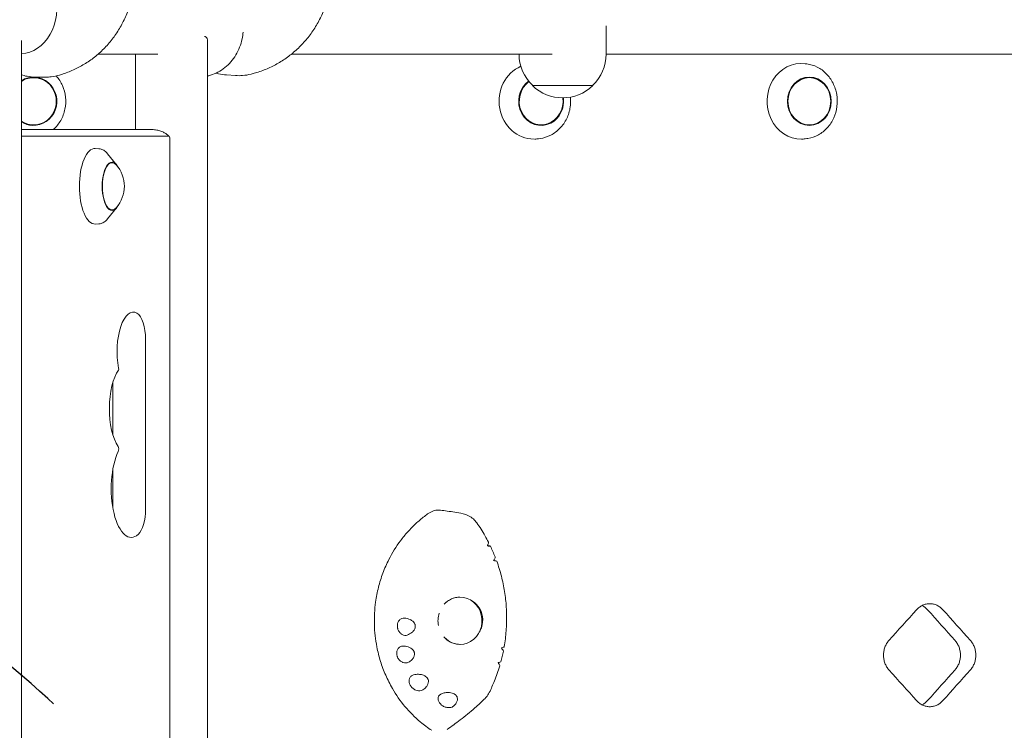
# Model space of a CAD drawing. Units: millimetres. Extents: x -4023 to 4028, y -3661 to 4165.
# Drawn here: x 1053 to 1574, y 674 to 1050 of the extents above; entities that cross this region are included whole.
import ezdxf

# ---------------------------------------------------------------- set-up
doc = ezdxf.new("R2010")
doc.units = ezdxf.units.MM
doc.header["$LTSCALE"] = 20
doc.linetypes.add('HIDDEN', pattern=[9.524999999999999, 6.35, -3.175])
for name, color, linetype in [('2D', 230, 'Continuous'), ('EN-Free_Space', 10, 'HIDDEN'), ('EN-Free_Space_Hatch', 10, 'HIDDEN')]:
    doc.layers.add(name, color=color, linetype=linetype)

msp = doc.modelspace()

# ---------------------------------------------------------------- hatches: boundary and pattern name
at = {"layer": 'EN-Free_Space_Hatch'}
h = msp.add_hatch(dxfattribs=at)
h.set_pattern_fill('ANSI31', color=256, scale=100)
h.set_pattern_definition([(45, (0, 0), (-224.5064030267288, 224.5064030267288), [])])
edge = h.paths.add_edge_path()
edge.add_line((-599.9503561275194, -53.73252615967101), (-599.9503561275192, -2160.744519542749))
edge.add_arc((400.0496438724809, -2160.744519542749), 1000, 180, 270)
edge.add_arc((400.0496438724805, -2160.744519542749), 1000, 270, 360)
edge.add_line((1400.049643872481, -2160.744519542749), (1400.04964387248, -53.73252615967112))
edge.add_arc((400.0496438724805, -53.7325261596709), 999.9999999999999, 0, 90)
edge.add_arc((400.0496438724806, -53.73252615967101), 1000, 90.00000000000001, 180)

# ---------------------------------------------------------------- linework, layer by layer
at = {"layer": '2D', "lineweight": 0}
for p, q in [((1363.344533279851, 1046.691933543896), (1363.344533279851, 1031.665419073691)), ((1053.906244178307, 1038.808732709419), (1053.906244178307, 7.600188771302101)), ((1152.394358995444, 1039.031401240221), (1152.394358995444, 398.6767107118087)), ((1126.050521762103, 1031.704460740359), (1094.563889908399, 1031.704460740359)), ((1114.394358995444, 1031.704460740359), (1114.394358995444, 991.7044607403672)), ((1334.875425501777, 1031.704460740359), (1196.922678940497, 1031.704460740359)), ((1317.344533279851, 1031.70446074036), (1317.344533279851, 1031.665419073691)), ((2492.937159738506, 1031.704460740359), (1363.344533279851, 1031.704460740359)), ((1469.614221754226, 1026.477186428373), (1468.698008147368, 1026.590457942961)), ((1061.074467822824, 1019.504460740359), (1066.719885156964, 1019.504460740359)), ((1162.39442505896, 1020.627374707233), (1167.224391345293, 1020.307162225389)), ((1324.344533279851, 1015.142707431832), (1324.344533279851, 1014.99876074036)), ((1356.344533279851, 1014.998760740359), (1324.344533279851, 1014.998760740359)), ((1356.344533279851, 1015.142707431833), (1356.344533279851, 1014.99876074036)), ((1123.135180368663, 991.7044607403673), (1053.906244178307, 991.7044607403673)), ((1131.798424118189, 988.312647506611), (1053.906244178307, 988.312647506611)), ((1132.458371130195, 59.70446074036722), (1132.458371130194, 986.7044607403673)), ((1328.473734647772, 986.9766167115373), (1327.672783314074, 986.8636023095322)), ((1469.614221754226, 986.931734973743), (1468.698008147367, 986.8184634591541)), ((1094.98935989193, 981.5948825450715), (1093.007200744107, 981.708828302207)), ((1104.295491181397, 973.1364205393852), (1099.555744639883, 978.9535073720526)), ((1104.295491181397, 950.2725009413339), (1099.555744639883, 944.4554141086664)), ((1094.98935989193, 941.8140389356475), (1093.007200744107, 941.700093178512)), ((1119.648197044185, 880.534122017123), (1119.648197044185, 790.935287997734)), ((1102.321709545133, 830.1683210837905), (1102.321709545133, 857.8125777377759)), ((1102.321709545133, 791.4817158715206), (1102.321709545133, 811.9222830556731))]:
    msp.add_line(p, q, dxfattribs=at)
for centre, radius, start, end in [((1340.344533279851, 1031.665419073691), 23, 180, 225.9207901521114), ((1340.344533279851, 1031.665419073691), 23, 314.0792098478886, 0), ((1340.344533279851, 1031.521472382218), 23, 225.9207901521114, 314.0792098478886), ((1091.425859091853, 961.7044607403595), 16.99999999914598, 318.0055620083021, 41.99443799169725)]:
    msp.add_arc(centre, radius, start, end, dxfattribs=at)
for centre, major_axis, ratio, start_param, end_param in [((1052.823704477244, 1056.104460740359), (-2.162714451969805e-14, -24.35), 0.8190278023562114, 0.0543074888103838, 1.867502299633933), ((1466.686814651714, 1006.704460701058), (-2.881236915719398e-13, -20.00993299360794), 0.9044639371059734, 3.030236326974678, 6.286402707590514), ((1325.26605497459, 1006.704460752421), (-1.008970684779342e-12, -20.00993299360794), 0.9271915721439273, 3.528698335031589, 6.283185270330419), ((1060.378831536268, 1006.704460646801), (-1.881828026739641e-13, -12.8), 0.9611442894032127, 6.237410950511044, 9.978801785227473), ((1060.378831536269, 1006.704460646801), (2.101652185615421e-13, 12.50000000050011), 0.9611442894032131, 6.237410950511054, 6.852126242587679), ((1060.378831536269, 1006.704460646801), (2.101652185615421e-13, 12.50000000050011), 0.9611442894032131, 2.572651718181735, 6.237410950511054), ((1329.011929886346, 1006.704460752421), (-6.52811138479592e-13, -12.8), 0.9271915721439278, 3.735377469185567, 6.737139938539636), ((1329.011929886346, 1006.704460752421), (6.643574579356937e-13, 12.50000000050012), 0.9271915721439276, 0.590801259152798, 4.85829837672956), ((1329.011929886346, 1006.704460752421), (-6.52811138479592e-13, -12.8), 0.9271915721439278, 0.4539546313600503, 1.713526678850112), ((1060.378831536268, 1006.704460646801), (-1.881828026739641e-13, -12.8), 0.9611442894032127, 5.729161482721523, 6.237410950511044), ((1131.798424118189, 986.7044607403673), (-1.080272304501993e-15, 1.6081867662439), 0.4103671450713952, 4.71238898038469, 6.283185307179584), ((1325.26605497459, 1006.704460752421), (-1.008970684779342e-12, -20.00993299360794), 0.9271915721439273, 0.02013727697202698, 0.1300881013709217), ((1466.686814651714, 1006.704460701058), (-2.881236915719398e-13, -20.00993299360794), 0.9044639371059734, 0.003217400410927507, 0.1113563266151218), ((1092.813545336406, 961.7044607403595), (-4.452722078201978e-17, 20.00993299360794), 0.4103671450713511, 6.259599449250488, 7.853981633974483), ((1101.932749283275, 961.7044607403595), (2.558903245450214e-15, -12.50000000050012), 0.4103671450713516, 2.71388629118365, 6.710891669585728), ((1101.932749283275, 961.7044607403595), (-2.848327509102195e-17, 12.8), 0.4103671450713509, 5.587272618990774, 7.853981633974483), ((1092.813545336406, 961.7044607403595), (-4.452722078201978e-17, 20.00993299360794), 0.4103671450713511, 1.570796326794897, 3.165178511518891), ((1101.932749283275, 961.7044607403595), (-2.848327509102195e-17, 12.8), 0.4103671450713509, 1.570796326794897, 3.837505341778605), ((1113.135627601884, 874.2044573204414), (1.403372276216838e-14, -20.89181323375614), 0.4103671450713951, 2.912155551082767, 5.142200550401433), ((1113.742269735048, 880.5341220171226), (9.667457520685844e-15, -14.39181323375615), 0.4103671450713951, 1.57079632679492, 2.912155551082762), ((1104.742184677012, 864.8287181512983), (-1.080272304501943e-15, 1.608186766243826), 0.4103671450713951, 4.44520241959402, 5.14220055040168), ((1110.065868127152, 843.9904494107832), (1.571305554735394e-14, -23.3918132337561), 0.4103671450713951, 3.65171519021423, 5.738667193788403), ((1104.751552495445, 822.6060241552859), (-1.080272304501995e-15, 1.608186766243904), 0.4103671450713951, 3.848850651483958, 5.738667193788555), ((1112.084065305964, 801.7019994635968), (1.739238833253954e-14, -25.89181323375611), 0.4103671450713951, 3.848850651483652, 6.642221880598487), ((1113.742269735048, 790.9352879977341), (9.667457520685806e-15, -14.3918132337561), 0.410367145071395, 0.3590365734188993, 1.570796326794896), ((1309.272576788305, 765.464434707633), (692.0563642334366, -84.40016895832053), 0.007008789956401655, 1.582252840855881, 1.584170301459419), ((1286.040639611099, 731.7044607431624), (5.866411621547907e-09, 12.50000000050011), 0.9339316633510714, 2.326335573530375, 6.283185307179582), ((1286.040639611099, 731.7044607431624), (5.866411621547907e-09, 12.50000000050011), 0.9339316633510714, -4.846484182402489e-15, 0.7983135588494528), ((1286.221235163915, 731.9303858926752), (-8.302749609899102, -8.672896425461962), 0.9801990399768706, 2.117443954546687, 3.109660826698032), ((307.3240476541171, 745.2938484836875), (2644.465119848216, 2631.37314642975), 0.2386417891135677, 4.938887553043318, 4.944897832639147), ((307.3240476540943, 745.2933617385327), (2626.952087744008, -2613.946813143114), 0.2386418201407924, 1.326469028099604, 1.332519377746553), ((307.3240476541171, 745.2933617385299), (2644.465101662262, -2631.373125230695), 0.2386418201407924, 1.326528260815145, 1.332538540410575), ((1285.453318936276, 731.7030517830154), (8.231669051609908, 9.540189770687956), 0.9811867991885034, 3.874627445908644, 3.879753546729301), ((307.3240476541171, 681.6534805483158), (2644.465101461121, -2631.373128763631), 0.2386418201422914, 1.338287503820909, 1.344297783416321), ((307.3240476540943, 681.6539672852466), (2626.95210577953, 2613.946834728667), 0.2386417891137928, 4.950665958345952, 4.956716307988263), ((307.3240476541171, 681.6539672852492), (2644.46511981802, 2631.37314696015), 0.2386417891137928, 4.950646795681927, 4.956657075272751)]:
    msp.add_ellipse(centre, major_axis=major_axis, ratio=ratio, start_param=start_param, end_param=end_param, dxfattribs=at)
for major_axis, ratio in [((-1.842623276182564e-13, -12.8), 0.9044639371059736), ((2.014013955609073e-13, 12.50000000050011), 0.9044639371059735)]:
    msp.add_ellipse((1470.952315636063, 1006.704460701058), major_axis=major_axis, ratio=ratio, dxfattribs=at)
for points, knots in [([(1114.918322993294, 1080.004460740357), (1114.918322993294, 1077.609931915353), (1114.805865196732, 1075.211760576167), (1114.348367790935, 1070.448618102688), (1114.002293588916, 1068.076342693363), (1113.074313306932, 1063.395308411597), (1112.490711770729, 1061.079331086963), (1111.090471891663, 1056.551694861643), (1110.272530766552, 1054.332485200871), (1108.411057869482, 1050.035140043005), (1107.366184139015, 1047.949104378207), (1105.064215801732, 1043.954194134362), (1103.80591327163, 1042.036913587534), (1101.096345581499, 1038.409235980919), (1099.643664921167, 1036.690003353038), (1096.566547445675, 1033.47629201453), (1094.939603791658, 1031.973269605849), (1091.534711540472, 1029.200871222688), (1089.752792797495, 1027.924006159722), (1086.05881199338, 1025.608032837465), (1084.141231076146, 1024.562903282063), (1080.201226393622, 1022.713177128083), (1078.168874097813, 1021.90491561031), (1075.452319412518, 1020.993409310978), (1074.799890100957, 1020.786498170549), (1074.144387470977, 1020.590540085922)], [0, 0, 0, 0, 7.183586475013869, 7.183586475013869, 14.37793956204198, 14.37793956204198, 21.57967963777661, 21.57967963777661, 28.75355879280782, 28.75355879280782, 35.87240491306603, 35.87240491306603, 42.90485308435633, 42.90485308435633, 49.82947618473106, 49.82947618473106, 56.65067239726432, 56.65067239726432, 63.39058824873211, 63.39058824873211, 70.07501719707066, 70.07501719707066, 76.71527746815133, 76.71527746815133, 78.79890770666185, 78.79890770666185, 78.79890770666185, 78.79890770666185]), ([(1219.270807741205, 1079.011182404651), (1219.181009233855, 1076.637184685434), (1218.976220934817, 1074.263324128899), (1218.332066638605, 1069.555489591102), (1217.891208053561, 1067.214253192178), (1216.773217584057, 1062.599611820291), (1216.093693989684, 1060.319174926346), (1214.502841059536, 1055.866112166329), (1213.589459794297, 1053.686218270365), (1211.539799727093, 1049.469997286036), (1210.40135275328, 1047.426150948465), (1207.91602008625, 1043.517042719934), (1206.56698730077, 1041.643829042124), (1203.680744144927, 1038.105897859094), (1202.141269652123, 1036.432848128905), (1198.897216503952, 1033.314965549793), (1197.189572167223, 1031.861927923012), (1193.63241867297, 1029.194593846626), (1191.778630125632, 1027.972912741473), (1187.952953844048, 1025.773145057071), (1185.975419448597, 1024.788935093882), (1181.930085467765, 1023.066372798768), (1179.853613421504, 1022.324127933979), (1176.994973237768, 1021.475821389304), (1176.241247173899, 1021.267378794315), (1175.484107595566, 1021.073119299469)], [0, 0, 0, 0, 7.12731986896738, 7.12731986896738, 14.2697761055402, 14.2697761055402, 21.43154987405865, 21.43154987405865, 28.57965674136984, 28.57965674136984, 35.68918385564182, 35.68918385564182, 42.73073348167962, 42.73073348167962, 49.68015557672314, 49.68015557672314, 56.53303469347218, 56.53303469347218, 63.30258262373716, 63.30258262373716, 70.00790341371312, 70.00790341371312, 76.65781502204635, 76.65781502204635, 79.02105077903565, 79.02105077903565, 79.02105077903565, 79.02105077903565]), ([(1171.242788943205, 1043.220216132552), (1171.14784081481, 1042.040691064923), (1170.979303389635, 1040.866139821448), (1170.426339924046, 1038.212375796089), (1169.989975417733, 1036.736142035959), (1168.887111150602, 1033.899092128674), (1168.216620396345, 1032.527442396191), (1166.665584405348, 1029.943504896225), (1165.779626561138, 1028.720915073183), (1163.826278348595, 1026.476080728826), (1162.752254139214, 1025.444057098926), (1160.460154689243, 1023.615051887228), (1159.234233036195, 1022.808948757833), (1156.682415779932, 1021.456566822777), (1155.347342380847, 1020.902332109581), (1153.456690172687, 1020.322206425555), (1152.927748778737, 1020.180998686507), (1152.394358995444, 1020.05938411965)], [1.076120008658157, 1.076120008658157, 1.076120008658157, 1.076120008658157, 4.623089804171144, 4.623089804171144, 9.233780588619906, 9.233780588619906, 13.8404283081659, 13.8404283081659, 18.43461301236179, 18.43461301236179, 23.00316734901996, 23.00316734901996, 27.5325905127636, 27.5325905127636, 32.01550374317508, 32.01550374317508, 33.72735151706669, 33.72735151706669, 33.72735151706669, 33.72735151706669]), ([(1152.394339941181, 1039.031425008307), (1152.394351260371, 1039.087667758881), (1152.392960243585, 1039.143211770974), (1152.363907967946, 1039.710189489143), (1152.213949238779, 1040.154244595031), (1151.796824540931, 1040.619349964932), (1151.625811282876, 1040.740951871733), (1151.248416623182, 1040.893644037989), (1151.050187403814, 1040.934859211907), (1150.82908372678, 1040.944908450303)], [52.98063041069693, 52.98063041069693, 52.98063041069693, 52.98063041069693, 53.39509527687774, 53.39509527687774, 57.27108168496702, 57.27108168496702, 59.20907488901165, 59.20907488901165, 60.8790160810121, 60.8790160810121, 60.8790160810121, 60.8790160810121]), ([(1162.394425058961, 1020.627374707233), (1160.987994307247, 1020.720616907043), (1159.584691494359, 1020.949334172346), (1157.815424047423, 1021.413221504832), (1157.413343619671, 1021.530867480746), (1157.014521275077, 1021.659751893503)], [0, 0, 0, 0, 4.417768353853475, 4.417768353853475, 5.727110270030905, 5.727110270030905, 5.727110270030905, 5.727110270030905]), ([(1469.614221754228, 1026.477186428372), (1471.524690390881, 1026.24099513583), (1473.397935021332, 1025.670901048111), (1476.894795314393, 1023.921382626383), (1478.515516412316, 1022.737485606603), (1481.348864224151, 1019.869915781764), (1482.555962381991, 1018.180794685133), (1484.432341713796, 1014.46545820732), (1485.096184272154, 1012.436603191636), (1485.808625531205, 1008.246724301772), (1485.854182644597, 1006.085601399623), (1485.318120482624, 1001.854257145602), (1484.73631887762, 999.7845672490025), (1483.001055439475, 995.953333206134), (1481.850022361966, 994.1910510873732), (1479.096595201664, 991.1625906725976), (1477.498533342124, 989.8926716355913), (1474.024694612841, 987.9800919590574), (1472.153180314267, 987.3305785296835), (1470.026870221624, 986.9866702257249), (1469.820757164853, 986.9572689525039), (1469.614221754227, 986.9317349737432)], [0.1113563266152157, 0.1113563266152157, 0.1113563266152157, 0.1113563266152157, 0.4249421470965526, 0.4249421470965526, 0.7412521768035596, 0.7412521768035596, 1.061540756760111, 1.061540756760111, 1.384966033796847, 1.384966033796847, 1.709961051518446, 1.709961051518446, 2.035057141385629, 2.035057141385629, 2.358796900889759, 2.358796900889759, 2.679572237720949, 2.679572237720949, 2.996335442680111, 2.996335442680111, 3.030236326974598, 3.030236326974598, 3.030236326974598, 3.030236326974598]), ([(1061.074467822826, 1019.504460740359), (1059.691117242614, 1019.504460740359), (1058.302005825753, 1019.639930975121), (1055.91513875765, 1020.108404675494), (1054.897923172257, 1020.386593246479), (1053.906244178307, 1020.735887005185)], [0, 0, 0, 0, 4.367559104323716, 4.367559104323716, 7.673308325297546, 7.673308325297546, 7.673308325297546, 7.673308325297546]), ([(1074.144387470978, 1020.590540085922), (1072.686072275692, 1020.154586606285), (1071.184054827562, 1019.84651586188), (1068.69312935752, 1019.560884825849), (1067.70571831408, 1019.504460740359), (1066.719885156966, 1019.504460740359)], [0, 0, 0, 0, 4.597172095265626, 4.597172095265626, 7.576467583463291, 7.576467583463291, 7.576467583463291, 7.576467583463291]), ([(1072.36660377496, 1020.127204404686), (1073.712354282991, 1018.601017709345), (1074.824788986648, 1016.858070706902), (1076.506795927112, 1013.047595549064), (1077.058005943534, 1010.97215768916), (1077.502616540381, 1006.743203917692), (1077.394634238138, 1004.590151982874), (1076.528147503298, 1000.42745722554), (1075.769979780196, 998.418375420991), (1073.68208272088, 994.7561315503651), (1072.355490561512, 993.1018361903247), (1070.80845822579, 991.7044607403672)], [0.8284397441934732, 0.8284397441934732, 0.8284397441934732, 0.8284397441934732, 1.140267264951582, 1.140267264951582, 1.461844360931005, 1.461844360931005, 1.784072856840152, 1.784072856840152, 2.106172624715497, 2.106172624715497, 2.42664690290132, 2.42664690290132, 2.42664690290132, 2.42664690290132]), ([(1175.484107595566, 1021.073119299469), (1174.000935310631, 1020.692581407797), (1172.478950775617, 1020.441496749253), (1169.713398464149, 1020.231043458813), (1168.464402804287, 1020.224953132559), (1167.224391345293, 1020.307162225389)], [0, 0, 0, 0, 4.609748942319521, 4.609748942319521, 8.352819827262858, 8.352819827262858, 8.352819827262858, 8.352819827262858]), ([(1344.523108157536, 1008.904233116746), (1344.706966106236, 1007.134547568941), (1344.667686617023, 1005.339100894032), (1344.093630383087, 1001.473119201936), (1343.461520485045, 999.4190713488441), (1341.620784879485, 995.6311459552846), (1340.414462084978, 993.8966406286319), (1337.551652554897, 990.9304673554396), (1335.898855667074, 989.6957751717919), (1332.332823622009, 987.8613117123222), (1330.424999285895, 987.2519405632537), (1328.473734647772, 986.9766167115373)], [1.459210496055459, 1.459210496055459, 1.459210496055459, 1.459210496055459, 1.729597203620852, 1.729597203620852, 2.053543553040713, 2.053543553040713, 2.37625206378112, 2.37625206378112, 2.696536201639153, 2.696536201639153, 3.011504552218895, 3.011504552218895, 3.011504552218895, 3.011504552218895]), ([(1132.041467578341, 988.1996177410392), (1131.74137678446, 988.489288493532), (1131.391302677311, 988.7957777524291), (1130.568503258356, 989.4197970116768), (1130.095362484365, 989.7373878908536), (1129.012564035431, 990.3448925732355), (1128.402379143315, 990.634511768187), (1127.055694387812, 991.1333801479635), (1126.319011427648, 991.3418491062762), (1124.766365178757, 991.6277891461004), (1123.951066991346, 991.7044607403673), (1123.135180368663, 991.7044607403673)], [-0.377155336669508, -0.377155336669508, -0.377155336669508, -0.377155336669508, -0.3017242693356064, -0.3017242693356064, -0.2262932020017048, -0.2262932020017048, -0.1508621346678032, -0.1508621346678032, -0.07543106733390159, -0.07543106733390159, 0, 0, 0, 0]), ([(1094.98935989193, 981.5948825450716), (1095.34950560887, 981.5741793253322), (1095.706795010928, 981.5143531091409), (1096.399295434431, 981.324249169278), (1096.734438320988, 981.1942332354635), (1097.375091798559, 980.8765087833343), (1097.680741520066, 980.6889392463775), (1098.262700869033, 980.2667213756738), (1098.539143003409, 980.032068437259), (1099.066033314126, 979.522272427636), (1099.316541914269, 979.2470806703966), (1099.555744639882, 978.9535073720527)], [0.02358585792906613, 0.02358585792906613, 0.02358585792906613, 0.02358585792906613, 0.1121802770287116, 0.1121802770287116, 0.2007746961283571, 0.2007746961283571, 0.2893691152280026, 0.2893691152280026, 0.3779635343276481, 0.3779635343276481, 0.4665579534272935, 0.4665579534272935, 0.4665579534272935, 0.4665579534272935]), ([(1099.555744639882, 944.4554141086663), (1099.316541914269, 944.1618408103225), (1099.066033314126, 943.886649053083), (1098.539143003409, 943.3768530434601), (1098.262700869033, 943.1422001050453), (1097.680741520066, 942.7199822343416), (1097.375091798559, 942.5324126973848), (1096.734438320988, 942.2146882452556), (1096.399295434431, 942.0846723114411), (1095.706795010928, 941.8945683715782), (1095.34950560887, 941.8347421553868), (1094.98935989193, 941.8140389356474)], [2.6750347001625, 2.6750347001625, 2.6750347001625, 2.6750347001625, 2.763629119262145, 2.763629119262145, 2.85222353836179, 2.85222353836179, 2.940817957461435, 2.940817957461435, 3.029412376561081, 3.029412376561081, 3.118006795660727, 3.118006795660727, 3.118006795660727, 3.118006795660727]), ([(1269.522931053811, 788.650207219052), (1267.946754510439, 787.5488442836373), (1266.416274339784, 786.3725017341185), (1264.168904691763, 784.4774371510877), (1263.414166976936, 783.810187651187), (1261.194354105623, 781.7534969925414), (1259.773712829927, 780.309076471915), (1257.063023728316, 777.2859770684485), (1255.772979200739, 775.7073018640855), (1254.553740112515, 774.0682383384366)], [0.1345653889302303, 0.1345653889302303, 0.1345653889302303, 0.1345653889302303, 0.3749999999999998, 0.3749999999999998, 0.5, 0.5, 0.75, 0.75, 1, 1, 1, 1]), ([(1275.718051675206, 790.211359824885), (1275.714623350955, 790.211790341022), (1275.71119470566, 790.2122188303446), (1274.594662951332, 790.3510824122797), (1273.467579471195, 790.2734358017866), (1271.364756287862, 789.7135217253914), (1270.399134747212, 789.2625067658062), (1269.52290208359, 788.6502531652729)], [7.950656725633694, 7.950656725633694, 7.950656725633694, 7.950656725633694, 7.961746533680497, 7.961746533680497, 11.56169486011936, 11.56169486011936, 14.92274005247086, 14.92274005247086, 14.92274005247086, 14.92274005247086]), ([(1275.718051675184, 790.2113598246826), (1276.905463852539, 790.0622489979684), (1278.103756857452, 789.9064984933442), (1281.935495493513, 789.3782733635392), (1284.60328920267, 788.9903649767977), (1287.671368088975, 788.3515358487405)], [0, 0, 0, 0, 10.00013731524429, 10.00013731524429, 31.438882435568, 31.438882435568, 31.438882435568, 31.438882435568]), ([(1287.671368088976, 788.3515358487389), (1288.677501526177, 788.142040796553), (1289.663827691173, 787.7964294712046), (1291.494067109177, 786.8705756656412), (1292.353773854973, 786.283871072294), (1293.790179563112, 785.0003331389247), (1294.397900251293, 784.3172050800342), (1294.91725497936, 783.5778376866562)], [0, 0, 0, 0, 3.113279471352671, 3.113279471352671, 6.211424919251545, 6.211424919251545, 8.937978745796425, 8.937978745796425, 8.937978745796425, 8.937978745796425]), ([(1294.91725497936, 783.5778376866564), (1296.506431784493, 781.3154427405248), (1297.990026248998, 778.9721365906229), (1299.956315643063, 775.5095000641554), (1300.533258507635, 774.4419879632492), (1301.087661338851, 773.362681649263)], [0, 0, 0, 0, 8.384371546684571, 8.384371546684571, 12.05489982766233, 12.05489982766233, 12.05489982766233, 12.05489982766233]), ([(1254.553740112515, 774.0682383384366), (1252.240193515215, 770.9580609506321), (1250.182103062888, 767.6301027904797), (1247.82061721208, 762.9704083552374), (1247.262062939951, 761.7869983339733), (1245.684714831548, 758.1873751651935), (1244.764351214249, 755.7217211437742), (1243.198588939968, 750.692254561935), (1242.553195160828, 748.1284576698889), (1241.797941917142, 744.235410500531), (1241.581633946067, 742.9298451378962), (1240.859652888588, 737.684974859728), (1240.641222264911, 733.7004010584943), (1240.857161942457, 725.7514597884712), (1241.291528840806, 721.7872175826597), (1242.297010938359, 716.5961497176285), (1242.583826784895, 715.3062543132298), (1243.549140079558, 711.466794759594), (1244.332620303231, 708.9475006224668), (1246.168763644712, 704.0239875197851), (1247.221421042356, 701.6197838925259), (1248.991510504114, 698.1244177775508), (1249.613362704953, 696.977771907547), (1252.223810896006, 692.4729300077294), (1254.459082348323, 689.2786900286375), (1259.416028933032, 683.356833351946), (1262.13762595164, 680.6293099736171), (1266.035011468235, 677.3595152430314), (1267.031684294548, 676.5725769852584), (1269.037221721636, 675.0839765975456), (1270.04494000477, 674.3805477121489), (1271.070479841229, 673.7082883179686)], [0, 0, 0, 0, 0.09375, 0.09375, 0.125, 0.125, 0.1875, 0.1875, 0.2500000000000001, 0.2500000000000001, 0.2812500000000001, 0.2812500000000001, 0.3750000000000001, 0.3750000000000001, 0.4687500000000001, 0.4687500000000001, 0.5000000000000001, 0.5000000000000001, 0.5625000000000001, 0.5625000000000001, 0.6250000000000001, 0.6250000000000001, 0.6562500000000001, 0.6562500000000001, 0.7500000000000001, 0.7500000000000001, 0.8437500000000001, 0.8437500000000001, 0.8750000000000001, 0.8750000000000001, 0.905357463455168, 0.905357463455168, 0.905357463455168, 0.905357463455168]), ([(1300.528929733264, 771.278976884823), (1300.648719492923, 771.5205422624441), (1300.754439996639, 771.7538975357243), (1300.963690757131, 772.2738768604711), (1301.051490306163, 772.5468368870947), (1301.146573498456, 773.0159755000775), (1301.149971996476, 773.2050888984713), (1301.098106830124, 773.3408238777185), (1301.093110828695, 773.35207264489), (1301.087661398627, 773.3626817306924)], [-4.621545268567511, -4.621545268567511, -4.621545268567511, -4.621545268567511, -3.717812033195512, -3.717812033195512, -2.48383501113072, -2.48383501113072, -1.205143419567978, -1.205143419567978, -1.082460394867852, -1.082460394867852, -1.082460394867852, -1.082460394867852]), ([(1301.935700995124, 771.2815046599127), (1302.053768417419, 771.2671152949114), (1302.121288852185, 771.2555496589389), (1302.151762205136, 771.2386254207638), (1302.11308857678, 771.2335273108348), (1301.901067101411, 771.2292906941308), (1301.682528402075, 771.2334913952916), (1301.147987865392, 771.2515383327406), (1300.854778572321, 771.2637281720525), (1300.528929733264, 771.278976884823)], [-5.068218810096254, -5.068218810096254, -5.068218810096254, -5.068218810096254, -4.077456419221469, -4.077456419221469, -3.074130661075853, -3.074130661075853, -1.660142749031803, -1.660142749031803, -0.4579737936546022, -0.4579737936546022, -0.4579737936546022, -0.4579737936546022]), ([(1303.851071618693, 763.5494539941278), (1304.002702543634, 763.787298472223), (1304.138317720504, 764.0170743701216), (1304.406146826921, 764.5188011300577), (1304.521880660986, 764.7781981687045), (1304.65973196189, 765.2151877104798), (1304.679820129334, 765.3882677448469), (1304.642050343274, 765.5070731501794), (1304.639965967712, 765.5129464581534), (1304.637723206136, 765.5186351275169)], [-4.676484607651538, -4.676484607651538, -4.676484607651538, -4.676484607651538, -3.72719015732942, -3.72719015732942, -2.470394200450279, -2.470394200450279, -1.20353596743089, -1.20353596743089, -1.135476665090098, -1.135476665090098, -1.135476665090098, -1.135476665090098]), ([(1305.492629926006, 763.2590132594407), (1305.491181616833, 763.2630226153857), (1305.443450145269, 763.2741839222775), (1305.215961246824, 763.3186893305897), (1304.982890534366, 763.3600010405398), (1304.440636466193, 763.4522092455322), (1304.160151488702, 763.498855935281), (1303.851071618693, 763.5494539941278)], [-4.086154217386441, -4.086154217386441, -4.086154217386441, -4.086154217386441, -3.143089166776813, -3.143089166776813, -1.69515749333873, -1.69515749333873, -0.5494414973547623, -0.5494414973547623, -0.5494414973547623, -0.5494414973547623]), ([(1305.492628644917, 763.259013458146), (1306.437434008417, 760.6533700140842), (1307.259735967069, 757.9975177086458), (1308.647441247156, 752.6241044481599), (1309.214642121164, 749.9004567960139), (1310.088805934123, 744.4139896006009), (1310.396723747988, 741.6449021807825), (1310.750457953317, 736.0918101555131), (1310.796526453867, 733.3014725417495), (1310.626862958196, 727.730209456309), (1310.410685288056, 724.9429662944481), (1309.890748183198, 720.7780424269259), (1309.683410999038, 719.3852287454201), (1309.44346819468, 717.9983505062328)], [0, 0, 0, 0, 8.36567011934985, 8.36567011934985, 16.72444963945678, 16.72444963945678, 25.08464901218855, 25.08464901218855, 33.44972707959852, 33.44972707959852, 41.82297868710493, 41.82297868710493, 46.04611707965653, 46.04611707965653, 46.04611707965653, 46.04611707965653]), ([(1278.470741633607, 741.2203604503289), (1279.080558530546, 741.7826235692637), (1279.743000500262, 742.2745340913234), (1281.28780885381, 743.1836185483255), (1282.187318061207, 743.5643970142377), (1283.999690419479, 744.062529319892), (1284.910052980487, 744.1911391080166), (1285.821560317821, 744.2022594869214)], [5.572280430947593, 5.572280430947593, 5.572280430947593, 5.572280430947593, 5.780651194746128, 5.780651194746128, 6.031918251182054, 6.031918251182054, 6.271791844782864, 6.271791844782864, 6.271791844782864, 6.271791844782864]), ([(1294.791163811087, 740.3390329376134), (1294.589834741498, 740.544748203504), (1294.372452940109, 740.7519384260667), (1293.819306639074, 741.2414980419296), (1293.474872166894, 741.5138277931256), (1292.892376236183, 741.9332834827956), (1292.614645547676, 742.1185105759874), (1292.032680946097, 742.4738066765757), (1291.728444917461, 742.6438721367962), (1291.400588566325, 742.8107038065657), (1291.383022711694, 742.8195935610673), (1291.365438695233, 742.8284441290429)], [55.93124804161984, 55.93124804161984, 55.93124804161984, 55.93124804161984, 56.76420876809583, 56.76420876809583, 57.98273348919093, 57.98273348919093, 58.95512345368479, 58.95512345368479, 59.92751341817865, 59.92751341817865, 59.98249633215831, 59.98249633215831, 59.98249633215831, 59.98249633215831]), ([(1527.718783017921, 737.5153745155425), (1528.154179046353, 738.000496204508), (1528.645098770933, 738.455761676612), (1529.719102304294, 739.2641250140795), (1530.303196447684, 739.6159768876701), (1531.521296892219, 740.1810255206099), (1532.156272375316, 740.3946722622263), (1533.432840338752, 740.6749025968761), (1534.074442966447, 740.7414262790099), (1535.315026172493, 740.7414262790099), (1535.956381496805, 740.6749025969134), (1537.231937581223, 740.3946722623643), (1537.86614914159, 740.1810255208106), (1539.082328726358, 739.6159768879897), (1539.665266160771, 739.2641250144541), (1540.736801295901, 738.4557616772452), (1541.226413770914, 738.000496205389), (1541.660544798118, 737.515374516689)], [41.73716640100368, 41.73716640100368, 41.73716640100368, 41.73716640100368, 43.79829137750904, 43.79829137750904, 45.88392430054451, 45.88392430054451, 47.96955722357999, 47.96955722357999, 50.05519014661547, 50.05519014661547, 52.14082306905765, 52.14082306905765, 54.22645599149983, 54.22645599149983, 56.31208891394202, 56.31208891394202, 58.37321388903316, 58.37321388903316, 58.37321388903316, 58.37321388903316]), ([(1275.002518293785, 735.6572343309804), (1274.683114482055, 734.605749063703), (1274.489018823139, 733.5072153193412), (1274.374203622505, 731.3549815276237), (1274.442992409246, 730.2857401029507), (1274.634369490862, 729.2491822296887)], [0, 0, 0, 0, 3.296853962772886, 3.296853962772886, 6.473458055306472, 6.473458055306472, 6.473458055306472, 6.473458055306472]), ([(1533.53222685647, 737.5153739905986), (1533.098100051115, 738.0004956734037), (1532.608491939208, 738.4557611411706), (1531.621104778608, 739.2006491865186), (1531.134978405662, 739.5047777600684), (1530.628844070755, 739.7611605233453)], [8.367039771668386, 8.367039771668386, 8.367039771668386, 8.367039771668386, 10.42816477877796, 10.42816477877796, 12.18818096642723, 12.18818096642723, 12.18818096642723, 12.18818096642723]), ([(1258.149674125889, 724.1294805525416), (1257.72057612042, 723.9690965162354), (1257.25798584594, 723.9106705131354), (1256.3289538309, 724.0045134772383), (1255.870391123039, 724.1500070046686), (1255.030643069626, 724.6119251232021), (1254.652434476629, 724.9122927983732), (1253.936212510177, 725.6984132475917), (1253.619209813789, 726.1967184669788), (1253.274354159668, 727.0109289968138), (1253.182658446721, 727.2850416436197), (1253.064070419653, 727.7574314278802), (1253.025987479548, 727.9517738869334), (1252.971645009705, 728.3336157365788), (1252.954480043114, 728.5206138600378), (1252.936437658178, 728.9513515388584), (1252.942201637394, 729.1941818306091), (1253.003250050826, 729.8755207338037), (1253.095975344997, 730.3019510955795), (1253.422284115588, 731.2204883017916), (1253.68766421111, 731.6836742502492), (1254.36174699817, 732.4653325003951), (1254.770760467035, 732.7679309643806), (1255.660935160129, 733.1395010068759), (1256.13318202203, 733.208201154954), (1256.610660772427, 733.1565342731218)], [-16.48660728238818, -16.48660728238818, -16.48660728238818, -16.48660728238818, -14.73652068066478, -14.73652068066478, -13.03727633543928, -13.03727633543928, -11.45752499504908, -11.45752499504908, -9.650016031542016, -9.650016031542016, -8.782048694536172, -8.782048694536172, -8.188327680684068, -8.188327680684068, -7.623093206829127, -7.623093206829127, -6.88448030360767, -6.88448030360767, -5.520709819678715, -5.520709819678715, -3.733248926788838, -3.733248926788838, -1.854214279878508, -1.854214279878508, 0, 0, 0, 0]), ([(1256.610660772427, 733.1565342731218), (1257.760580278996, 733.0321041174068), (1258.840785949201, 732.7388684217481), (1260.202294084094, 732.0690464312452), (1260.654611047066, 731.7893547324458), (1261.309260855702, 731.2204743304832), (1261.54715889169, 730.9705546022883), (1261.865597522586, 730.5268517404512), (1261.968853472919, 730.3578155781418), (1262.130949424021, 730.0301592874773), (1262.193614963034, 729.876583232123), (1262.275991704428, 729.6179191810452), (1262.302745493814, 729.5168967846323), (1262.34436649135, 729.3200873138514), (1262.359838814307, 729.2250647002154), (1262.385322507744, 729.0041730511041), (1262.391908575489, 728.8791459201786), (1262.389462956487, 728.5007172857441), (1262.356817891874, 728.2545694343345), (1262.189119989563, 727.5526327911823), (1261.985118814734, 727.1294390627639), (1261.408624046135, 726.2533892418016), (1260.982348133896, 725.8181597773021), (1259.821372535213, 724.8832282021262), (1258.993900637028, 724.4450272427795), (1258.149674125889, 724.1294805525416)], [-16.72928867969316, -16.72928867969316, -16.72928867969316, -16.72928867969316, -13.04612241727892, -13.04612241727892, -11.24268632785193, -11.24268632785193, -10.1310990921357, -10.1310990921357, -9.514162988392156, -9.514162988392156, -9.006261799742239, -9.006261799742239, -8.687524946068308, -8.687524946068308, -8.392335366453693, -8.392335366453693, -8.003178230957225, -8.003178230957225, -7.205534087861807, -7.205534087861807, -5.621272381940075, -5.621272381940075, -3.444120938499958, -3.444120938499958, 0, 0, 0, 0]), ([(1296.221878249032, 725.5882788895907), (1296.395996408013, 725.8803329579196), (1296.559489210869, 726.1785398621024), (1296.864873468141, 726.7859133100919), (1297.005575639351, 727.0950133704023), (1297.284807631438, 727.7695752071331), (1297.437468252809, 728.1890651125766), (1297.65588398713, 728.9070381439165), (1297.734137918147, 729.2017484417049), (1297.799529682072, 729.4864238090133)], [40.77072220315997, 40.77072220315997, 40.77072220315997, 40.77072220315997, 41.70398799762961, 41.70398799762961, 42.67637796212347, 42.67637796212347, 43.89490268321857, 43.89490268321857, 44.72786340969456, 44.72786340969456, 44.72786340969456, 44.72786340969456]), ([(1285.951449183604, 719.2030517822815), (1284.996590413075, 719.2030517827297), (1284.041733755541, 719.3320185924578), (1282.187318050072, 719.8417065548593), (1281.287808843032, 720.222485021616), (1279.639989000246, 721.1921893909595), (1278.886544683933, 721.7700441272673), (1278.205096671298, 722.438367599517)], [3.141592654028188, 3.141592654028188, 3.141592654028188, 3.141592654028188, 3.392859710464116, 3.392859710464116, 3.644126766900043, 3.644126766900043, 3.883147272255314, 3.883147272255314, 3.883147272255314, 3.883147272255314]), ([(1513.1001858777, 705.6955693621478), (1513.095038922123, 705.7012867735907), (1513.089899682004, 705.7070082693097), (1512.648079541519, 706.199973490137), (1512.238198197909, 706.7504804043315), (1511.515680075428, 707.9492349318232), (1511.202999612366, 708.5974488049262), (1510.700825083133, 709.9495440948886), (1510.510931952337, 710.6545023736878), (1510.261852807391, 712.0720591884491), (1510.20272026475, 712.7846693625673), (1510.20272026475, 714.1628130665788), (1510.261851867525, 714.8754177515801), (1510.510927226613, 716.2929642641599), (1510.700817513452, 716.9979177293599), (1511.202984700496, 718.350004662108), (1511.51566065421, 718.9982149706864), (1512.238168510921, 720.1969640395007), (1512.648044096553, 720.7474690610609), (1513.089871958354, 721.2404487786094), (1513.09502503849, 721.2461857166451), (1513.100185875676, 721.2519185482525)], [24.78243209639823, 24.78243209639823, 24.78243209639823, 24.78243209639823, 24.80672395744844, 24.80672395744844, 26.87394773603342, 26.87394773603342, 28.9411715146184, 28.9411715146184, 31.00839529320339, 31.00839529320339, 33.07561907178837, 33.07561907178837, 35.14282640523781, 35.14282640523781, 37.21003373868724, 37.21003373868724, 39.27724107213668, 39.27724107213668, 41.34444840558612, 41.34444840558612, 41.36880573111191, 41.36880573111191, 41.36880573111191, 41.36880573111191]), ([(1548.063789394698, 705.6955688371679), (1548.068904054278, 705.7013018741509), (1548.074011009433, 705.7070390178599), (1548.511867061479, 706.2000188594468), (1548.917936824477, 706.7505237935718), (1549.633588997123, 707.9492726997447), (1549.943217319637, 708.5974829334101), (1550.44042786589, 709.9495697469752), (1550.628406928873, 710.6545231690362), (1550.874965690323, 712.0720696327872), (1550.933492887832, 712.7846743121468), (1550.933492887832, 713.4737434344036), (1550.933492887832, 714.1628181116935), (1550.874964747657, 714.8754283535878), (1550.628402188253, 716.2929852573726), (1550.440420272003, 716.9979435574749), (1549.943202356693, 718.3500388402643), (1549.633569507183, 718.9982526862998), (1548.917907023229, 720.1970071246403), (1548.511831474287, 720.7475139770249), (1548.073983172603, 721.2404791244828), (1548.068890119968, 721.2462006154487), (1548.063789404777, 721.2519180221436)], [-8.293187670946011, -8.293187670946011, -8.293187670946011, -8.293187670946011, -8.268829467082092, -8.268829467082092, -6.201622100311567, -6.201622100311567, -4.13441473354105, -4.13441473354105, -2.067207366770532, -2.067207366770532, 0, 0, 0, 2.067224031869772, 2.067224031869772, 4.134448063739543, 4.134448063739543, 6.201672095609315, 6.201672095609315, 8.268896127479087, 8.268896127479087, 8.293187974741835, 8.293187974741835, 8.293187974741835, 8.293187974741835]), ([(1556.192396506232, 721.2519185482528), (1556.197497375043, 721.2462011415557), (1556.202590581122, 721.2404796505898), (1556.640452140688, 720.7475144336615), (1557.046540366577, 720.1970075185915), (1557.762225652547, 718.9982529894114), (1558.071868619802, 718.3500391154959), (1558.569102971594, 716.9979438240271), (1558.757091213697, 716.2929855445377), (1559.003662095813, 714.8754287285357), (1559.062192229746, 714.1628185538667), (1559.062192229746, 713.4737439605186), (1559.062192229746, 712.7846748488676), (1559.003663026066, 712.0720701632988), (1558.757095891891, 710.6545236495058), (1558.569110465481, 709.9495701836602), (1558.071883385695, 708.5974832496106), (1557.762244885811, 707.9492729403776), (1557.046569775323, 706.7505238703347), (1556.640487259155, 706.2000188482016), (1556.202618051245, 705.7070391310833), (1556.197511125724, 705.7013021939666), (1556.192396496152, 705.695569363277)], [-8.293186961008443, -8.293186961008443, -8.293186961008443, -8.293186961008443, -8.268895120176957, -8.268895120176957, -6.201671340132719, -6.201671340132719, -4.134447560088475, -4.134447560088475, -2.06722378004423, -2.06722378004423, 0, 0, 0, 2.067207334953329, 2.067207334953329, 4.134414669906659, 4.134414669906659, 6.201622004859988, 6.201622004859988, 8.268829339813317, 8.268829339813317, 8.29318666142718, 8.29318666142718, 8.29318666142718, 8.29318666142718]), ([(1258.817531511505, 709.7382216005367), (1258.595342909303, 709.6151847558722), (1258.357013434281, 709.5203668464826), (1257.85390748858, 709.3897899213358), (1257.590213806257, 709.3547504741696), (1256.84688012825, 709.3442210359822), (1256.358617929975, 709.4327132332164), (1255.433890253733, 709.7822614502987), (1255.002739813975, 710.028395577566), (1254.164971250106, 710.6927693347806), (1253.773972299036, 711.1208174511622), (1253.303700431891, 711.8350677690081), (1253.169948041502, 712.0749342047935), (1252.972010238549, 712.500893465699), (1252.899075262111, 712.6823859259729), (1252.774717971684, 713.0465736497524), (1252.722957807331, 713.2287623199264), (1252.624848425032, 713.658823350881), (1252.586705179176, 713.9068823428759), (1252.528623450411, 714.6306412902194), (1252.55915753317, 715.0982267985921), (1252.771740915908, 716.0688233381519), (1252.981442471987, 716.5505560795033), (1253.572439633848, 717.3821274995412), (1253.955168309563, 717.7173724617951), (1254.826407721874, 718.1650949988117), (1255.304878862564, 718.2780318357957), (1255.804945443507, 718.2759430621952)], [-16.71311943932446, -16.71311943932446, -16.71311943932446, -16.71311943932446, -15.74949729598259, -15.74949729598259, -14.77949345882854, -14.77949345882854, -13.08595594106463, -13.08595594106463, -11.51089830044482, -11.51089830044482, -9.763607348719594, -9.763607348719594, -8.941001551200737, -8.941001551200737, -8.352605604468515, -8.352605604468515, -7.778077185065663, -7.778077185065663, -7.005390452794861, -7.005390452794861, -5.512704455590741, -5.512704455590741, -3.714810786419533, -3.714810786419533, -1.838181355840126, -1.838181355840126, 0, 0, 0, 0]), ([(1255.804945443507, 718.2759430621952), (1256.782837285095, 718.2718584167887), (1257.717526415444, 718.1334538146492), (1259.075491210559, 717.7063304366267), (1259.602955719339, 717.4813610068029), (1260.39989678387, 716.9824582703434), (1260.699240289073, 716.7531542503482), (1261.111080094564, 716.3382981617862), (1261.245336886202, 716.1824997214475), (1261.468184516673, 715.8751606720957), (1261.559737675175, 715.7285162101887), (1261.691593672025, 715.4761676072146), (1261.738161194228, 715.3751853584083), (1261.818286324162, 715.1752000838088), (1261.852200289415, 715.0770176462513), (1261.919336607079, 714.8470060197749), (1261.948563557063, 714.715548067606), (1262.012889536574, 714.3063272677193), (1262.017731426136, 714.0334473510453), (1261.946236134614, 713.2991675305101), (1261.803896250962, 712.8607331334574), (1261.355612763529, 711.9425756793473), (1260.999054476093, 711.4754358668055), (1260.083818887776, 710.543642228879), (1259.46705795298, 710.0978965932827), (1258.817531511505, 709.7382216005367)], [-15.77142772870952, -15.77142772870952, -15.77142772870952, -15.77142772870952, -12.71107006858041, -12.71107006858041, -10.83185959966267, -10.83185959966267, -9.647914937140964, -9.647914937140964, -9.01678472073079, -9.01678472073079, -8.491053691592448, -8.491053691592448, -8.152362412967053, -8.152362412967053, -7.83323403538752, -7.83323403538752, -7.41232746069623, -7.41232746069623, -6.524779047120103, -6.524779047120103, -4.941506618656421, -4.941506618656421, -2.817173127238043, -2.817173127238043, 0, 0, 0, 0]), ([(1307.937142237836, 717.2048834070478), (1308.147143959625, 717.2944777773615), (1308.343003629686, 717.3808515701874), (1308.811567481614, 717.5962097088188), (1309.048687682417, 717.7150744642913), (1309.356026268437, 717.8958346825069), (1309.436863183128, 717.9601682412583), (1309.443468201508, 717.9983505086877)], [-4.56663357312679, -4.56663357312679, -4.56663357312679, -4.56663357312679, -3.753962979493673, -3.753962979493673, -2.417072018038352, -2.417072018038352, -1.211474626306173, -1.211474626306173, -1.211474626306173, -1.211474626306173]), ([(1309.010927926413, 715.6799822361885), (1309.020271111043, 715.7266427956786), (1309.010860001393, 715.7875429586101), (1308.924513250244, 716.0228433146331), (1308.781463800071, 716.2422951852093), (1308.401305759921, 716.7137132319278), (1308.185063903672, 716.9525099683705), (1307.937142237836, 717.2048834070478)], [-3.955309029436472, -3.955309029436472, -3.955309029436472, -3.955309029436472, -3.266749156691128, -3.266749156691128, -1.750815587618255, -1.750815587618255, -0.4830411393919387, -0.4830411393919387, -0.4830411393919387, -0.4830411393919387]), ([(1306.177579089867, 709.4566530527833), (1306.374353797001, 709.5173876168358), (1306.558677825763, 709.5757561931752), (1307.025687191551, 709.7284144635153), (1307.269618232539, 709.8141085716971), (1307.589548467662, 709.9426134019765), (1307.674928773092, 709.9871007376719), (1307.683997865327, 710.0118701930132), (1307.684125480867, 710.0122714882465), (1307.684231661049, 710.012666936817)], [-4.480354584217027, -4.480354584217027, -4.480354584217027, -4.480354584217027, -3.73541005121519, -3.73541005121519, -2.411779471069083, -2.411779471069083, -1.207486912583998, -1.207486912583998, -1.187360770979808, -1.187360770979808, -1.187360770979808, -1.187360770979808]), ([(1307.061774031516, 707.8066074423872), (1307.07686351827, 707.8575903065662), (1307.074877999773, 707.9239624008549), (1307.016489462309, 708.1827791369898), (1306.896866013688, 708.4260077036505), (1306.571264913578, 708.9382402837776), (1306.388819858204, 709.190251578492), (1306.177579089867, 709.4566530527833)], [-3.968731242082712, -3.968731242082712, -3.968731242082712, -3.968731242082712, -3.286209059618065, -3.286209059618065, -1.759940881109015, -1.759940881109015, -0.5414473298428346, -0.5414473298428346, -0.5414473298428346, -0.5414473298428346]), ([(1307.061771774494, 707.806609490365), (1306.264882936192, 705.1138141326235), (1305.341083064133, 702.4554088504825), (1303.465335828208, 697.7725481969874), (1302.555993996823, 695.7256923245035), (1301.573234251176, 693.7171596501569)], [0, 0, 0, 0, 8.424777546194544, 8.424777546194544, 15.13739111441819, 15.13739111441819, 15.13739111441819, 15.13739111441819]), ([(1266.452215632157, 695.1430528257724), (1266.14686063178, 694.944035735862), (1265.799410644375, 694.7972116239032), (1265.018575870093, 694.6114887120848), (1264.585645988132, 694.5809260201034), (1263.641068497791, 694.6575616946923), (1263.132751270597, 694.7795573870972), (1262.059437656545, 695.2118947916301), (1261.509251831509, 695.5450592718142), (1260.779943488, 696.1662977865998), (1260.556608813754, 696.3889872222887), (1260.21335135509, 696.7904863152806), (1260.083409439492, 696.9605773462981), (1259.850692829556, 697.3032024001051), (1259.747124870162, 697.4748005474826), (1259.533112229585, 697.8774106758239), (1259.430128227868, 698.1102183671529), (1259.193859796747, 698.7724615569535), (1259.10464912447, 699.2050060599379), (1259.049507303668, 700.1701578743439), (1259.125007392294, 700.6882984509313), (1259.483888832335, 701.6413759761103), (1259.772798665887, 702.0622364907405), (1260.522407682747, 702.7195979726457), (1260.975129452904, 702.9509522923522), (1261.480804009724, 703.0726159928006)], [-16.62370159358404, -16.62370159358404, -16.62370159358404, -16.62370159358404, -15.21073422514094, -15.21073422514094, -13.70993085867197, -13.70993085867197, -12.04615497444262, -12.04615497444262, -10.11556092140301, -10.11556092140301, -9.170665361334457, -9.170665361334457, -8.523042564753808, -8.523042564753808, -7.908356087275216, -7.908356087275216, -7.111372963278814, -7.111372963278814, -5.670911006218769, -5.670911006218769, -3.831706247156077, -3.831706247156077, -1.910543827369285, -1.910543827369285, 0, 0, 0, 0]), ([(1261.480804009724, 703.0726159928006), (1262.322181175296, 703.2750486801001), (1263.226170551231, 703.3833486516678), (1264.809194534477, 703.3373497994193), (1265.515170406805, 703.2439259393974), (1266.618264927924, 702.91647116401), (1267.040705207489, 702.7476423464663), (1267.74488360054, 702.3489601581297), (1268.037622352787, 702.1417724943103), (1268.418489920874, 701.7854375001295), (1268.529672942495, 701.6678488096651), (1268.704843561688, 701.4555500259659), (1268.772601892517, 701.364896590712), (1268.898932213443, 701.1769873766635), (1268.956970614324, 701.0802930188671), (1269.086030590783, 700.8375577140481), (1269.149925077058, 700.6908589574726), (1269.327299270106, 700.1822407047739), (1269.378102485185, 699.8223363669769), (1269.369382361237, 699.0054076535141), (1269.264385623584, 698.5582840405729), (1268.888299258311, 697.5953950379098), (1268.559135316576, 697.0871697282012), (1267.693371984315, 696.0664550701985), (1267.097620002467, 695.5636992846019), (1266.452215632157, 695.1430528257724)], [-17.95285084825267, -17.95285084825267, -17.95285084825267, -17.95285084825267, -14.77331647510677, -14.77331647510677, -12.43957471084231, -12.43957471084231, -11.01612386464935, -11.01612386464935, -9.924523367480774, -9.924523367480774, -9.432490707001316, -9.432490707001316, -9.085535149692667, -9.085535149692667, -8.73462747984774, -8.73462747984774, -8.222678711891183, -8.222678711891183, -6.981564440561968, -6.981564440561968, -5.29801355639516, -5.29801355639516, -2.986377770936206, -2.986377770936206, 0, 0, 0, 0]), ([(1276.329844276348, 693.0773104354083), (1276.897012360671, 693.2889561050943), (1277.50020984234, 693.459242102632), (1278.866488730259, 693.7088911009924), (1279.670998843204, 693.7708863577454), (1280.960255280896, 693.670392350067), (1281.458858039155, 693.5876437763532), (1282.30556589636, 693.3308075981997), (1282.66403196012, 693.1845223811673), (1283.14983270842, 692.9067706201719), (1283.294282907737, 692.8125220690338), (1283.526470234983, 692.6378012255791), (1283.617336443291, 692.5625237772896), (1283.789660110321, 692.4046355761174), (1283.870555135576, 692.3226297185875), (1284.054480370319, 692.115570964811), (1284.150605014113, 691.9887922815199), (1284.432980855018, 691.5499527459797), (1284.557825359819, 691.2309894311604), (1284.714742091813, 690.5085583921326), (1284.709441991215, 690.1088252438749), (1284.564225261064, 689.2184697447755), (1284.367776684799, 688.7269439705423), (1283.754078573216, 687.6401003954784), (1283.251861266204, 687.0524212460476), (1282.684673280005, 686.5407665887097)], [-17.6098642258352, -17.6098642258352, -17.6098642258352, -17.6098642258352, -15.34591520638134, -15.34591520638134, -12.65684326345412, -12.65684326345412, -11.06693013671119, -11.06693013671119, -9.891271406373038, -9.891271406373038, -9.3674282065931, -9.3674282065931, -9.005442043253373, -9.005442043253373, -8.645495184688098, -8.645495184688098, -8.13033392548834, -8.13033392548834, -6.917990108813218, -6.917990108813218, -5.35487198889369, -5.35487198889369, -3.172468193892585, -3.172468193892585, 0, 0, 0, 0]), ([(1301.573234251176, 693.717159650157), (1301.130054212937, 692.8114025804712), (1300.561904773739, 691.957500124017), (1299.719579484046, 690.9970557818674), (1299.533746918532, 690.7999318348823), (1299.341122074977, 690.6100538783693)], [0, 0, 0, 0, 3.026131225514757, 3.026131225514757, 3.839480600981072, 3.839480600981072, 3.839480600981072, 3.839480600981072]), ([(1282.684673280005, 686.5407665887097), (1282.445186215538, 686.3247276829351), (1282.158520724664, 686.1462894899416), (1281.485248059957, 685.8647125104316), (1281.096706087847, 685.7688870846844), (1280.197549459765, 685.6763799712281), (1279.683659087383, 685.6983571587594), (1278.562299617234, 685.9010796320857), (1277.962981532878, 686.1028186392557), (1277.125366413016, 686.5296275782385), (1276.86175032487, 686.6884793786821), (1276.433207805109, 686.9913244466441), (1276.261912408499, 687.1265596942281), (1275.942134758445, 687.408562609806), (1275.793554726932, 687.5545782332804), (1275.471207490659, 687.9085953706717), (1275.305947293279, 688.1204140355173), (1274.892177286467, 688.7474200814926), (1274.697856443094, 689.175833041209), (1274.456770064545, 690.101534339689), (1274.438957513668, 690.5904203477146), (1274.626645380296, 691.5148951190912), (1274.83830160359, 691.9386363387637), (1275.459586317912, 692.6341743403443), (1275.860051836997, 692.9020016721192), (1276.329844276348, 693.0773104354083)], [-16.63065795839679, -16.63065795839679, -16.63065795839679, -16.63065795839679, -15.29096937316124, -15.29096937316124, -13.86127767637096, -13.86127767637096, -12.20625920210538, -12.20625920210538, -10.30814457951488, -10.30814457951488, -9.384979843322924, -9.384979843322924, -8.721278642492967, -8.721278642492967, -8.075401258001584, -8.075401258001584, -7.216969048596674, -7.216969048596674, -5.618536297268219, -5.618536297268219, -3.779270405061949, -3.779270405061949, -1.873453244425782, -1.873453244425782, 0, 0, 0, 0]), ([(1299.341122074977, 690.6100538783693), (1297.575592915472, 688.8697016850448), (1295.765880652113, 687.1915431704626), (1291.392015282679, 683.3452434462065), (1288.792419273816, 681.2205350417913), (1283.884366618521, 677.4563465350577), (1281.595545804475, 675.7933545961982), (1279.256334479162, 674.1774338738547)], [0, 0, 0, 0, 10.00242777162542, 10.00242777162542, 23.66097139127066, 23.66097139127066, 35.11331822754548, 35.11331822754548, 35.11331822754548, 35.11331822754548]), ([(1541.660544799162, 689.4321133948571), (1541.226413771375, 688.9469917051139), (1540.736801295516, 688.4917262322938), (1539.665266159581, 687.6833628945861), (1539.082328725416, 687.3315110212584), (1537.866149141176, 686.766462388782), (1537.231937581089, 686.5528156473649), (1535.956381497243, 686.272585312998), (1535.315026173223, 686.2060616309467), (1534.074442967811, 686.2060616309467), (1533.432840340468, 686.2725853130224), (1532.156272377717, 686.5528156474388), (1531.521296894952, 686.76646238888), (1530.303196451037, 687.3315110213757), (1529.719102307936, 687.6833628946972), (1528.64509877363, 688.4917262326752), (1528.154179048053, 688.9469917058566), (1527.718783018926, 689.4321133959869)], [8.367039628625372, 8.367039628625372, 8.367039628625372, 8.367039628625372, 10.42816460763948, 10.42816460763948, 12.51379752911563, 12.51379752911563, 14.59943045059177, 14.59943045059177, 16.68506337206792, 16.68506337206792, 18.77069629393739, 18.77069629393739, 20.85632921580686, 20.85632921580686, 22.94196213767633, 22.94196213767633, 25.00308711867783, 25.00308711867783, 25.00308711867783, 25.00308711867783]), ([(1530.62884511177, 687.1863268615461), (1531.134979071568, 687.4427095141943), (1531.621105089111, 687.7468379055169), (1532.608491938555, 688.4917257159398), (1533.09810005146, 688.9469911847902), (1533.532226857513, 689.4321128687668)], [54.55207480226503, 54.55207480226503, 54.55207480226503, 54.55207480226503, 56.31208978093026, 56.31208978093026, 58.37321479256178, 58.37321479256178, 58.37321479256178, 58.37321479256178])]:
    msp.add_open_spline(points, degree=3, knots=knots, dxfattribs=at)
for points in [[(1114.394358995443, 1031.635358515778), (1114.367427276332, 1031.658366657846), (1114.340518433526, 1031.681400753902), (1114.313632529513, 1031.704460740359)], [(1302.139510957579, 771.2445045770663), (1303.039637761133, 769.3682018541091), (1303.873473057946, 767.4571117283093), (1304.637723196751, 765.5186351169473)], [(1309.010925286596, 715.679984253108), (1308.63008989318, 713.7776735819308), (1308.187324024051, 711.8865302620586), (1307.684231643259, 710.0126669320482)]]:
    msp.add_open_spline(points, degree=3, dxfattribs=at)
at = {"layer": 'EN-Free_Space', "flags": 128}
msp.add_lwpolyline([(-599.9503561275194, -53.73252615967101), (-599.9503561275192, -2160.744519542749, 0.414213562373095), (400.0496438724806, -3160.744519542749), (400.0496438724804, -3160.744519542749, 0.414213562373095), (1400.049643872481, -2160.744519542749), (1400.04964387248, -53.73252615967101, 0.414213562373095), (400.0496438724805, 946.267473840329, 0.414213562373095)], format="xyb", close=True, dxfattribs=at)

doc.saveas('drawing.dxf')
